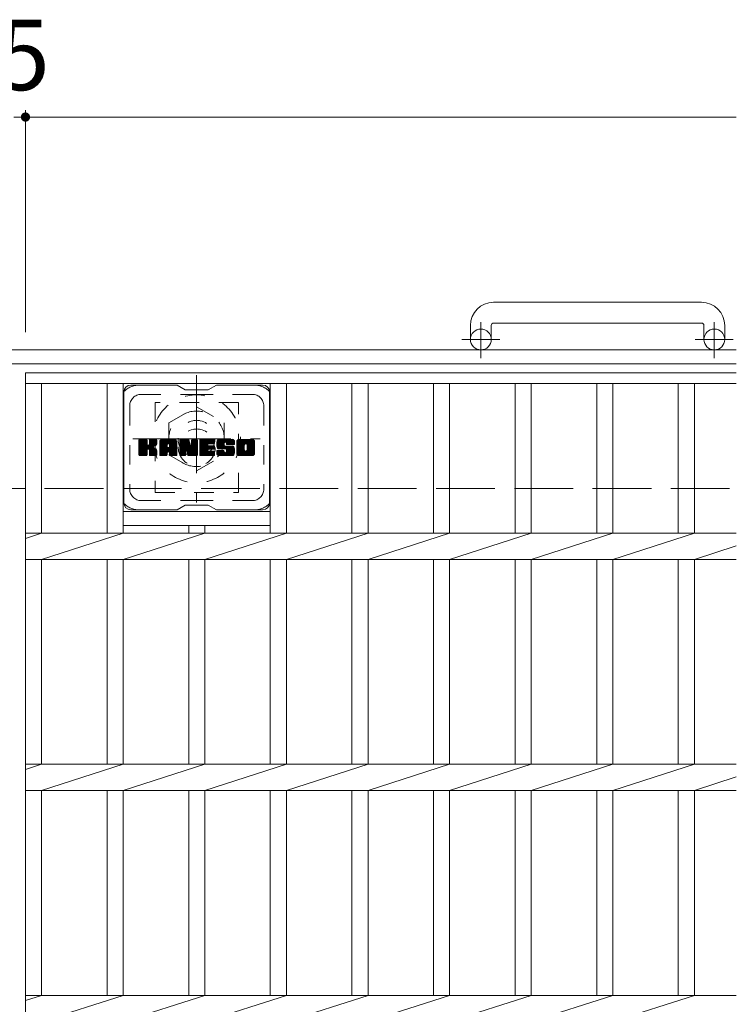
# Model space of a CAD drawing. Units: millimetres. Extents: x -1615 to 1896, y -1353 to 1351.
# Drawn here: x -305 to 5, y 871 to 1297 of the extents above; entities that cross this region are included whole.
import ezdxf

# ---------------------------------------------------------------- set-up
doc = ezdxf.new("R2010")
doc.units = ezdxf.units.MM
doc.header["$LTSCALE"] = 10
for name, pattern in [('JWW_CENTER1', [6.773333, 4.233333, -0.846667, 0.846667, -0.846667]), ('JWW_DASHED1', [1.693333, 0.846667, -0.846667]), ('JWW_DASHED3', [3.386667, 2.54, -0.846667])]:
    doc.linetypes.add(name, pattern=pattern)
for name, color, linetype in [('C-1', 7, 'Continuous'), ('C-2', 7, 'Continuous'), ('C-3', 7, 'Continuous'), ('C-4', 7, 'Continuous'), ('C-7', 7, 'Continuous'), ('C-8', 7, 'Continuous')]:
    doc.layers.add(name, color=color, linetype=linetype)
doc.styles.add('ＭＳ ゴシック', font='txt', dxfattribs={"height": 1})

msp = doc.modelspace()

# ---------------------------------------------------------------- linework, layer by layer
at = {"layer": 'C-1', "color": 2, "linetype": 'Continuous', "lineweight": 9}
for p, q in [((-9.92, 1174.5), (-99.92, 1174.5)), ((-109.92, 1164.5), (-109.92, 1158.4)), ((-100.92, 1164.5), (-100.92, 1158.4)), ((-99.92, 1165.5), (-9.92, 1165.5)), ((-8.92, 1164.5), (-8.92, 1158.4)), ((0.08, 1164.5), (0.08, 1158.4)), ((5.08, 1153.9), (-1614.92, 1153.9)), ((5.08, 1147.9), (-1614.92, 1147.9))]:
    msp.add_line(p, q, dxfattribs=at)
at = {"layer": 'C-1', "color": 2, "linetype": 'JWW_CENTER1', "lineweight": 9}
for p, q in [((-105.42, 1150.29), (-105.42, 1165.89)), ((-4.42, 1150.29), (-4.42, 1165.89)), ((-97.25, 1158.4), (-113.66, 1158.4)), ((3.75, 1158.4), (-12.66, 1158.4))]:
    msp.add_line(p, q, dxfattribs=at)
at = {"layer": 'C-1', "color": 2, "linetype": 'JWW_DASHED3', "lineweight": 9}
msp.add_line((-1614.92, 1093.9), (5.08, 1093.9), dxfattribs=at)
at = {"layer": 'C-1', "color": 2, "linetype": 'Continuous', "lineweight": 9}
for centre in [(-105.42, 1158.4), (-4.42, 1158.4)]:
    msp.add_circle(centre, 4.5, dxfattribs=at)
for centre, radius, start, end in [((-99.92, 1164.5), 10, 90, 180), ((-9.92, 1164.5), 10, 0, 90), ((-99.92, 1164.5), 1, 90, 180), ((-9.92, 1164.5), 1, 0, 90)]:
    msp.add_arc(centre, radius, start, end, dxfattribs=at)
at = {"layer": 'C-2', "color": 3, "linetype": 'Continuous', "lineweight": 9}
for p, q in [((-302.42, 1143.9), (5.08, 1143.9)), ((-302.42, 1143.9), (-302.42, 693.9)), ((-302.42, 1139.4), (5.08, 1139.4)), ((-295.42, 1139.4), (-295.42, 1074.56)), ((-267.12, 1139.4), (-267.12, 1074.56)), ((-260.12, 1139.4), (-260.12, 1074.56)), ((-196.52, 1139.4), (-196.52, 1074.56)), ((-189.52, 1139.4), (-189.52, 1074.56)), ((-161.22, 1139.4), (-161.22, 1074.56)), ((-154.22, 1139.4), (-154.22, 1074.56)), ((-125.92, 1139.4), (-125.92, 1074.56)), ((-118.92, 1139.4), (-118.92, 1074.56)), ((-90.62, 1139.4), (-90.62, 1074.56)), ((-83.62, 1139.4), (-83.62, 1074.56)), ((-55.32, 1139.4), (-55.32, 1074.56)), ((-48.32, 1139.4), (-48.32, 1074.56)), ((-20.02, 1139.4), (-20.02, 1074.56)), ((-13.02, 1139.4), (-13.02, 1074.56)), ((-260.12, 1083.9), (-196.52, 1083.9)), ((-302.42, 1072.31), (-295.42, 1074.56)), ((-302.42, 1074.56), (5.08, 1074.56)), ((-295.42, 1063.24), (-260.12, 1074.56)), ((-260.12, 1077.9), (-196.52, 1077.9)), ((-260.12, 1063.24), (-224.82, 1074.56)), ((-231.82, 1077.9), (-231.82, 1074.56)), ((-224.82, 1077.9), (-224.82, 1074.56)), ((-224.82, 1063.24), (-189.52, 1074.56)), ((-189.52, 1063.24), (-154.22, 1074.56)), ((-154.22, 1063.24), (-118.92, 1074.56)), ((-118.92, 1063.24), (-83.62, 1074.56)), ((-83.62, 1063.24), (-48.32, 1074.56)), ((-48.32, 1063.24), (-13.02, 1074.56)), ((-13.02, 1063.24), (5.08, 1069.05)), ((-302.42, 1063.24), (5.08, 1063.24)), ((-295.42, 1063.24), (-295.42, 974.56)), ((-267.12, 1063.24), (-267.12, 974.56)), ((-260.12, 1063.24), (-260.12, 974.56)), ((-231.82, 1063.24), (-231.82, 974.56)), ((-224.82, 1063.24), (-224.82, 974.56)), ((-196.52, 1063.24), (-196.52, 974.56)), ((-189.52, 1063.24), (-189.52, 974.56)), ((-161.22, 1063.24), (-161.22, 974.56)), ((-154.22, 1063.24), (-154.22, 974.56)), ((-125.92, 1063.24), (-125.92, 974.56)), ((-118.92, 1063.24), (-118.92, 974.56)), ((-90.62, 1063.24), (-90.62, 974.56)), ((-83.62, 1063.24), (-83.62, 974.56)), ((-55.32, 1063.24), (-55.32, 974.56)), ((-48.32, 1063.24), (-48.32, 974.56)), ((-20.02, 1063.24), (-20.02, 974.56)), ((-13.02, 1063.24), (-13.02, 974.56)), ((-302.42, 972.31), (-295.42, 974.56)), ((-302.42, 974.56), (5.08, 974.56)), ((-295.42, 963.24), (-260.12, 974.56)), ((-260.12, 963.24), (-224.82, 974.56)), ((-224.82, 963.24), (-189.52, 974.56)), ((-189.52, 963.24), (-154.22, 974.56)), ((-154.22, 963.24), (-118.92, 974.56)), ((-118.92, 963.24), (-83.62, 974.56)), ((-83.62, 963.24), (-48.32, 974.56)), ((-48.32, 963.24), (-13.02, 974.56)), ((-13.02, 963.24), (5.08, 969.05)), ((-302.42, 963.24), (5.08, 963.24)), ((-295.42, 963.24), (-295.42, 874.56)), ((-267.12, 963.24), (-267.12, 874.56)), ((-260.12, 963.24), (-260.12, 874.56)), ((-231.82, 963.24), (-231.82, 874.56)), ((-224.82, 963.24), (-224.82, 874.56)), ((-196.52, 963.24), (-196.52, 874.56)), ((-189.52, 963.24), (-189.52, 874.56)), ((-161.22, 963.24), (-161.22, 874.56)), ((-154.22, 963.24), (-154.22, 874.56)), ((-125.92, 963.24), (-125.92, 874.56)), ((-118.92, 963.24), (-118.92, 874.56)), ((-90.62, 963.24), (-90.62, 874.56)), ((-83.62, 963.24), (-83.62, 874.56)), ((-55.32, 963.24), (-55.32, 874.56)), ((-48.32, 963.24), (-48.32, 874.56)), ((-20.02, 963.24), (-20.02, 874.56)), ((-13.02, 963.24), (-13.02, 874.56)), ((-302.42, 872.31), (-295.42, 874.56)), ((-302.42, 874.56), (5.08, 874.56)), ((-295.42, 863.24), (-260.12, 874.56)), ((-260.12, 863.24), (-224.82, 874.56)), ((-224.82, 863.24), (-189.52, 874.56)), ((-189.52, 863.24), (-154.22, 874.56)), ((-154.22, 863.24), (-118.92, 874.56)), ((-118.92, 863.24), (-83.62, 874.56)), ((-83.62, 863.24), (-48.32, 874.56)), ((-48.32, 863.24), (-13.02, 874.56))]:
    msp.add_line(p, q, dxfattribs=at)
at = {"layer": 'C-3', "color": 4, "linetype": 'JWW_DASHED1', "lineweight": 9}
for p, q in [((-210.32, 1131.15), (-246.32, 1131.15)), ((-246.32, 1131.15), (-246.32, 1092.15)), ((-210.32, 1092.15), (-210.32, 1131.15)), ((-246.32, 1092.15), (-210.32, 1092.15))]:
    msp.add_line(p, q, dxfattribs=at)
msp.add_circle((-228.32, 1111.65), 8, dxfattribs=at)
at = {"layer": 'C-4', "color": 7, "linetype": 'Continuous', "lineweight": 9}
for p, q in [((-302.42, 1257.66), (-302.42, 1161.59)), ((-307.42, 1254.66), (-302.42, 1254.66)), ((-302.42, 1254.66), (5.08, 1254.66))]:
    msp.add_line(p, q, dxfattribs=at)
at = {"layer": 'C-4', "color": 7, "linetype": 'Continuous', "lineweight": 9, "const_width": 2}
msp.add_lwpolyline([(-301.42, 1254.66, 0.414214), (-302.42, 1255.66, 0.414214), (-303.42, 1254.66, 0.414214), (-302.42, 1253.66, 0.414214)], format="xyb", close=True, dxfattribs=at)
at = {"layer": 'C-7', "color": 6, "linetype": 'Continuous', "lineweight": 9}
for p, q in [((-236.82, 1138.65), (-256.82, 1138.65)), ((-233.32, 1136.65), (-236.78, 1138.65)), ((-223.32, 1136.65), (-219.85, 1138.65)), ((-199.82, 1138.65), (-219.85, 1138.65)), ((-259.82, 1135.65), (-259.82, 1087.65)), ((-233.32, 1136.65), (-223.32, 1136.65)), ((-196.82, 1135.65), (-196.82, 1087.65)), ((-253.32, 1111.92), (-250.06, 1115.17)), ((-253.32, 1112.11), (-250.25, 1115.17)), ((-253.32, 1112.31), (-250.45, 1115.17)), ((-253.32, 1112.5), (-250.64, 1115.17)), ((-253.32, 1112.69), (-250.83, 1115.17)), ((-253.32, 1112.88), (-251.02, 1115.17)), ((-253.32, 1113.07), (-251.21, 1115.17)), ((-253.32, 1113.26), (-251.41, 1115.17)), ((-253.32, 1113.46), (-251.6, 1115.17)), ((-253.32, 1113.65), (-251.79, 1115.17)), ((-253.32, 1113.84), (-251.98, 1115.17)), ((-253.32, 1114.03), (-252.17, 1115.17)), ((-253.32, 1114.22), (-252.36, 1115.17)), ((-253.32, 1114.42), (-252.56, 1115.17)), ((-253.32, 1114.61), (-252.75, 1115.17)), ((-253.32, 1114.8), (-252.94, 1115.17)), ((-253.32, 1111.73), (-249.92, 1115.13)), ((-253.32, 1111.54), (-249.83, 1115.03)), ((-253.32, 1111.35), (-249.78, 1114.88)), ((-253.32, 1108.43), (-253.32, 1114.87)), ((-253.32, 1111.16), (-249.78, 1114.69)), ((-253.32, 1110.96), (-249.78, 1114.5)), ((-253.32, 1110.77), (-249.78, 1114.31)), ((-253.32, 1110.58), (-249.78, 1114.11)), ((-253.32, 1110.39), (-249.78, 1113.92)), ((-253.32, 1110.2), (-249.78, 1113.73)), ((-253.32, 1110.01), (-249.78, 1113.54)), ((-253.32, 1109.81), (-249.78, 1113.35)), ((-253.32, 1109.62), (-249.78, 1113.16)), ((-253.32, 1109.43), (-249.77, 1112.98)), ((-253.32, 1109.24), (-249.71, 1112.84)), ((-253.32, 1109.05), (-249.62, 1112.74)), ((-253.32, 1108.85), (-249.51, 1112.66)), ((-253.32, 1108.47), (-249.15, 1112.64)), ((-253.32, 1108.66), (-249.36, 1112.62)), ((-253.29, 1108.31), (-246.42, 1115.17)), ((-253.26, 1115.04), (-253.18, 1115.12)), ((-253.21, 1108.2), (-246.23, 1115.17)), ((-253.08, 1108.13), (-246.04, 1115.17)), ((-250.08, 1115.17), (-253.01, 1115.17)), ((-252.89, 1108.13), (-245.85, 1115.17)), ((-252.7, 1108.13), (-245.73, 1115.1)), ((-252.51, 1108.13), (-245.65, 1114.99)), ((-249.78, 1114.87), (-249.78, 1113.1)), ((-249.49, 1110.95), (-245.62, 1114.82)), ((-249.26, 1110.99), (-245.62, 1114.63)), ((-249.11, 1110.95), (-245.62, 1114.44)), ((-248.99, 1110.88), (-245.62, 1114.25)), ((-248.84, 1112.95), (-246.61, 1115.17)), ((-248.82, 1113.16), (-246.8, 1115.17)), ((-248.82, 1113.35), (-247, 1115.17)), ((-248.82, 1113.55), (-247.19, 1115.17)), ((-248.82, 1113.74), (-247.38, 1115.17)), ((-248.82, 1113.93), (-247.57, 1115.17)), ((-248.82, 1114.12), (-247.76, 1115.17)), ((-248.82, 1114.31), (-247.95, 1115.17)), ((-248.82, 1114.51), (-248.15, 1115.17)), ((-248.82, 1114.7), (-248.34, 1115.17)), ((-248.82, 1114.89), (-248.53, 1115.17)), ((-248.82, 1114.87), (-248.82, 1113.1)), ((-245.92, 1115.17), (-248.51, 1115.17)), ((-247.71, 1111.97), (-245.62, 1114.06)), ((-247.48, 1112.01), (-245.62, 1113.86)), ((-247.24, 1112.06), (-245.62, 1113.67)), ((-246.97, 1112.13), (-245.62, 1113.48)), ((-246.67, 1112.24), (-245.63, 1113.28)), ((-246.33, 1112.39), (-245.68, 1113.04)), ((-245.62, 1114.87), (-245.62, 1113.37)), ((-244.34, 1109.77), (-238.94, 1115.17)), ((-244.34, 1109.97), (-239.13, 1115.17)), ((-244.34, 1110.16), (-239.33, 1115.17)), ((-244.34, 1110.35), (-239.52, 1115.17)), ((-244.34, 1110.54), (-239.71, 1115.17)), ((-244.34, 1110.73), (-239.9, 1115.17)), ((-244.34, 1110.92), (-240.09, 1115.17)), ((-244.34, 1111.12), (-240.28, 1115.17)), ((-244.34, 1111.31), (-240.48, 1115.17)), ((-244.34, 1111.5), (-240.67, 1115.17)), ((-244.34, 1111.69), (-240.86, 1115.17)), ((-244.34, 1111.88), (-241.05, 1115.17)), ((-244.34, 1112.07), (-241.24, 1115.17)), ((-244.34, 1112.27), (-241.44, 1115.17)), ((-244.34, 1112.46), (-241.63, 1115.17)), ((-244.34, 1112.65), (-241.82, 1115.17)), ((-244.34, 1112.84), (-242.01, 1115.17)), ((-244.34, 1113.03), (-242.2, 1115.17)), ((-244.34, 1113.22), (-242.39, 1115.17)), ((-244.34, 1113.42), (-242.59, 1115.17)), ((-244.34, 1113.61), (-242.78, 1115.17)), ((-244.34, 1113.8), (-242.97, 1115.17)), ((-244.34, 1113.99), (-243.16, 1115.17)), ((-244.34, 1114.18), (-243.35, 1115.17)), ((-244.34, 1108.43), (-244.34, 1114.17)), ((-244.34, 1109.58), (-241.15, 1112.78)), ((-244.34, 1109.39), (-241.15, 1112.59)), ((-244.34, 1109.2), (-241.15, 1112.4)), ((-244.34, 1109.01), (-241.15, 1112.2)), ((-244.32, 1114.4), (-243.57, 1115.15)), ((-244.15, 1114.76), (-243.93, 1114.99)), ((-243.69, 1108.13), (-237.12, 1114.7)), ((-243.5, 1108.13), (-237.05, 1114.57)), ((-237.98, 1115.17), (-243.34, 1115.17)), ((-243.31, 1108.13), (-237, 1114.43)), ((-243.11, 1108.13), (-236.97, 1114.27)), ((-242.92, 1108.13), (-236.97, 1114.08)), ((-242.73, 1108.13), (-236.97, 1113.89)), ((-242.54, 1108.13), (-236.97, 1113.7)), ((-241.15, 1111.73), (-241.15, 1112.77)), ((-240.76, 1109.71), (-236.97, 1113.51)), ((-240.67, 1113.26), (-238.75, 1115.17)), ((-240.57, 1109.72), (-236.97, 1113.31)), ((-240.5, 1113.23), (-238.56, 1115.17)), ((-240.42, 1109.67), (-236.97, 1113.12)), ((-240.37, 1113.17), (-238.37, 1115.17)), ((-240.31, 1109.59), (-236.97, 1112.93)), ((-240.28, 1113.08), (-238.18, 1115.17)), ((-240.23, 1109.48), (-236.97, 1112.74)), ((-240.2, 1112.96), (-237.98, 1115.17)), ((-240.18, 1109.34), (-236.97, 1112.55)), ((-240.17, 1112.8), (-237.81, 1115.16)), ((-240.17, 1112.61), (-237.65, 1115.12)), ((-240.17, 1112.42), (-237.52, 1115.07)), ((-240.17, 1112.23), (-237.4, 1114.99)), ((-240.17, 1112.03), (-237.29, 1114.91)), ((-240.17, 1111.84), (-237.2, 1114.81)), ((-240.17, 1111.73), (-240.17, 1112.77)), ((-240.17, 1109.16), (-236.97, 1112.36)), ((-240.17, 1108.97), (-236.97, 1112.16)), ((-236.97, 1108.43), (-236.97, 1114.17)), ((-235.67, 1111.54), (-232.05, 1115.17)), ((-235.67, 1111.73), (-232.23, 1115.17)), ((-235.67, 1111.92), (-232.42, 1115.17)), ((-235.67, 1112.12), (-232.62, 1115.17)), ((-235.67, 1112.31), (-232.81, 1115.17)), ((-235.67, 1112.5), (-233, 1115.17)), ((-235.67, 1112.69), (-233.19, 1115.17)), ((-235.67, 1112.88), (-233.38, 1115.17)), ((-235.67, 1113.07), (-233.57, 1115.17)), ((-235.67, 1113.27), (-233.77, 1115.17)), ((-235.67, 1113.46), (-233.96, 1115.17)), ((-235.67, 1113.65), (-234.15, 1115.17)), ((-235.67, 1113.84), (-234.34, 1115.17)), ((-235.67, 1114.03), (-234.53, 1115.17)), ((-235.67, 1114.23), (-234.72, 1115.17)), ((-235.67, 1114.42), (-234.92, 1115.17)), ((-235.67, 1114.61), (-235.11, 1115.17)), ((-235.67, 1114.8), (-235.3, 1115.17)), ((-235.67, 1111.35), (-231.91, 1115.11)), ((-235.67, 1111.16), (-231.83, 1115)), ((-235.67, 1114.87), (-235.67, 1108.43)), ((-235.67, 1110.97), (-231.78, 1114.86)), ((-235.67, 1110.77), (-231.73, 1114.72)), ((-235.67, 1110.58), (-231.69, 1114.57)), ((-235.67, 1110.39), (-231.64, 1114.43)), ((-235.67, 1110.2), (-231.59, 1114.28)), ((-235.67, 1110.01), (-231.55, 1114.14)), ((-235.67, 1109.82), (-231.5, 1113.99)), ((-235.67, 1109.62), (-231.45, 1113.85)), ((-235.67, 1109.43), (-231.41, 1113.7)), ((-235.67, 1109.24), (-231.36, 1113.56)), ((-235.67, 1109.05), (-231.31, 1113.41)), ((-235.67, 1108.86), (-231.27, 1113.26)), ((-235.67, 1108.66), (-231.22, 1113.12)), ((-235.67, 1108.47), (-231.17, 1112.97)), ((-235.65, 1108.31), (-231.13, 1112.83)), ((-235.62, 1115.05), (-235.55, 1115.12)), ((-235.57, 1108.2), (-231.08, 1112.68)), ((-235.44, 1108.13), (-231.03, 1112.54)), ((-235.37, 1115.17), (-232.1, 1115.17)), ((-233.02, 1110.36), (-230.99, 1112.39)), ((-232.85, 1110.34), (-230.94, 1112.25)), ((-232.68, 1109.94), (-228.02, 1114.6)), ((-232.63, 1109.79), (-228.02, 1114.4)), ((-232.59, 1109.64), (-228.02, 1114.21)), ((-232.55, 1109.49), (-228.02, 1114.02)), ((-232.5, 1109.34), (-228.02, 1113.83)), ((-232.46, 1109.2), (-228.02, 1113.64)), ((-232.42, 1109.05), (-228.02, 1113.45)), ((-232.37, 1108.9), (-228.02, 1113.25)), ((-232.33, 1108.75), (-228.02, 1113.06)), ((-232.28, 1108.6), (-228.02, 1112.87)), ((-232.24, 1108.46), (-228.02, 1112.68)), ((-232.2, 1108.31), (-228.02, 1112.49)), ((-232.11, 1108.2), (-228.02, 1112.3)), ((-231.81, 1114.97), (-230.89, 1112.09)), ((-230.58, 1112.99), (-228.4, 1115.17)), ((-230.58, 1113.18), (-228.59, 1115.17)), ((-230.58, 1113.37), (-228.78, 1115.17)), ((-230.58, 1113.57), (-228.97, 1115.17)), ((-230.58, 1113.76), (-229.16, 1115.17)), ((-230.58, 1113.95), (-229.36, 1115.17)), ((-230.58, 1114.14), (-229.55, 1115.17)), ((-230.58, 1114.33), (-229.74, 1115.17)), ((-230.58, 1114.52), (-229.93, 1115.17)), ((-230.58, 1114.72), (-230.12, 1115.17)), ((-230.58, 1114.91), (-230.32, 1115.17)), ((-230.58, 1112.8), (-228.22, 1115.16)), ((-230.58, 1112.61), (-228.1, 1115.08)), ((-230.58, 1112.42), (-228.03, 1114.97)), ((-230.58, 1114.87), (-230.58, 1112.14)), ((-230.58, 1112.22), (-228.02, 1114.79)), ((-230.28, 1115.17), (-228.32, 1115.17)), ((-228.02, 1114.87), (-228.02, 1108.43)), ((-227.04, 1109.63), (-221.5, 1115.17)), ((-227.04, 1109.82), (-221.69, 1115.17)), ((-227.04, 1110.01), (-221.88, 1115.17)), ((-227.04, 1110.21), (-222.07, 1115.17)), ((-227.04, 1110.4), (-222.26, 1115.17)), ((-227.04, 1110.59), (-222.45, 1115.17)), ((-227.04, 1110.78), (-222.65, 1115.17)), ((-227.04, 1110.97), (-222.84, 1115.17)), ((-227.04, 1111.16), (-223.03, 1115.17)), ((-227.04, 1111.36), (-223.22, 1115.17)), ((-227.04, 1111.55), (-223.41, 1115.17)), ((-227.04, 1111.74), (-223.6, 1115.17)), ((-227.04, 1111.93), (-223.8, 1115.17)), ((-227.04, 1112.12), (-223.99, 1115.17)), ((-227.04, 1112.31), (-224.18, 1115.17)), ((-227.04, 1112.51), (-224.37, 1115.17)), ((-227.04, 1112.7), (-224.56, 1115.17)), ((-227.04, 1112.89), (-224.75, 1115.17)), ((-227.04, 1113.08), (-224.95, 1115.17)), ((-227.04, 1113.27), (-225.14, 1115.17)), ((-227.04, 1113.46), (-225.33, 1115.17)), ((-227.04, 1113.66), (-225.52, 1115.17)), ((-227.04, 1113.85), (-225.71, 1115.17)), ((-227.04, 1114.04), (-225.9, 1115.17)), ((-227.04, 1114.23), (-226.1, 1115.17)), ((-227.04, 1114.42), (-226.29, 1115.17)), ((-227.04, 1114.61), (-226.48, 1115.17)), ((-227.04, 1114.81), (-226.67, 1115.17)), ((-227.04, 1108.43), (-227.04, 1114.87)), ((-227.04, 1109.44), (-223.47, 1113.01)), ((-227.04, 1109.25), (-223.5, 1112.79)), ((-227.04, 1109.05), (-223.45, 1112.64)), ((-227.04, 1108.86), (-223.37, 1112.54)), ((-227.04, 1108.67), (-223.25, 1112.46)), ((-227.04, 1108.48), (-223.09, 1112.43)), ((-227.02, 1108.31), (-222.9, 1112.43)), ((-226.94, 1108.2), (-222.71, 1112.43)), ((-226.81, 1108.14), (-222.52, 1112.43)), ((-226.74, 1115.17), (-220.93, 1115.17)), ((-226.63, 1108.13), (-222.33, 1112.43)), ((-226.43, 1108.13), (-222.14, 1112.43)), ((-226.24, 1108.13), (-221.94, 1112.43)), ((-226.05, 1108.13), (-221.75, 1112.43)), ((-223.24, 1113.24), (-221.3, 1115.17)), ((-223.11, 1110.88), (-221.56, 1112.43)), ((-220.93, 1113.27), (-223.08, 1113.27)), ((-220.93, 1112.43), (-223.08, 1112.43)), ((-223.02, 1113.27), (-221.11, 1115.17)), ((-222.92, 1110.88), (-221.37, 1112.43)), ((-222.83, 1113.27), (-220.92, 1115.17)), ((-222.73, 1110.88), (-221.18, 1112.43)), ((-222.63, 1113.27), (-220.77, 1115.13)), ((-222.53, 1110.88), (-220.99, 1112.43)), ((-222.44, 1113.27), (-220.68, 1115.03)), ((-222.34, 1110.88), (-220.82, 1112.4)), ((-222.25, 1113.27), (-220.63, 1114.89)), ((-222.15, 1110.88), (-220.71, 1112.32)), ((-222.06, 1113.27), (-220.63, 1114.7)), ((-221.96, 1110.88), (-220.64, 1112.2)), ((-221.87, 1113.27), (-220.63, 1114.5)), ((-221.68, 1113.27), (-220.63, 1114.31)), ((-221.48, 1113.27), (-220.63, 1114.12)), ((-221.29, 1113.27), (-220.63, 1113.93)), ((-221.1, 1113.27), (-220.63, 1113.74)), ((-220.91, 1113.27), (-220.63, 1113.54)), ((-220.63, 1113.57), (-220.63, 1114.87)), ((-219.66, 1112.98), (-217.47, 1115.17)), ((-219.66, 1113.17), (-217.66, 1115.17)), ((-219.65, 1112.8), (-217.28, 1115.17)), ((-219.65, 1113.37), (-217.85, 1115.17)), ((-219.64, 1112.62), (-217.09, 1115.17)), ((-219.64, 1113.58), (-218.04, 1115.17)), ((-219.62, 1112.45), (-216.89, 1115.17)), ((-219.61, 1113.8), (-218.24, 1115.17)), ((-219.59, 1112.29), (-216.7, 1115.17)), ((-219.56, 1112.12), (-216.51, 1115.17)), ((-219.56, 1114.04), (-218.43, 1115.17)), ((-219.52, 1111.97), (-216.32, 1115.17)), ((-219.5, 1114.29), (-218.62, 1115.17)), ((-219.48, 1111.82), (-216.13, 1115.17)), ((-219.44, 1111.67), (-215.93, 1115.17)), ((-219.42, 1114.57), (-218.81, 1115.17)), ((-219.39, 1111.53), (-215.74, 1115.17)), ((-219.34, 1111.39), (-215.55, 1115.17)), ((-219.3, 1114.88), (-219.05, 1115.13)), ((-219.28, 1111.26), (-215.36, 1115.17)), ((-219.19, 1111.15), (-215.17, 1115.17)), ((-219.08, 1111.07), (-214.98, 1115.17)), ((-218.94, 1111.02), (-216.46, 1113.49)), ((-212.98, 1115.17), (-218.84, 1115.17)), ((-218.76, 1111.01), (-216.48, 1113.29)), ((-218.57, 1111.01), (-216.48, 1113.1)), ((-218.38, 1111.01), (-216.48, 1112.91)), ((-218.19, 1111.01), (-216.48, 1112.72)), ((-217.99, 1111.01), (-216.47, 1112.53)), ((-217.8, 1111.01), (-216.41, 1112.4)), ((-217.61, 1111.01), (-216.3, 1112.32)), ((-217.42, 1111.01), (-216.13, 1112.29)), ((-217.23, 1111.01), (-215.94, 1112.29)), ((-217.03, 1111.01), (-215.75, 1112.29)), ((-216.85, 1108.13), (-212.69, 1112.28)), ((-216.84, 1111.01), (-215.56, 1112.29)), ((-216.66, 1108.13), (-212.55, 1112.23)), ((-216.65, 1111.01), (-215.37, 1112.29)), ((-216.48, 1112.59), (-216.48, 1113.39)), ((-216.46, 1111.01), (-215.17, 1112.29)), ((-216.46, 1108.13), (-212.44, 1112.15)), ((-216.27, 1111.01), (-214.98, 1112.29)), ((-216.17, 1112.29), (-212.79, 1112.29)), ((-216.08, 1113.88), (-214.78, 1115.17)), ((-216.08, 1111.01), (-214.79, 1112.29)), ((-215.89, 1113.88), (-214.59, 1115.17)), ((-215.88, 1111.01), (-214.6, 1112.29)), ((-215.75, 1113.83), (-214.4, 1115.17)), ((-215.71, 1110.99), (-214.41, 1112.29)), ((-215.64, 1113.75), (-214.21, 1115.17)), ((-215.6, 1109.57), (-212.87, 1112.29)), ((-215.59, 1110.92), (-214.22, 1112.29)), ((-215.55, 1113.64), (-214.02, 1115.17)), ((-215.52, 1110.8), (-214.02, 1112.29)), ((-215.5, 1113.5), (-213.83, 1115.17)), ((-215.5, 1109.86), (-213.07, 1112.29)), ((-215.5, 1110.05), (-213.26, 1112.29)), ((-215.5, 1110.24), (-213.45, 1112.29)), ((-215.5, 1110.43), (-213.64, 1112.29)), ((-215.5, 1110.63), (-213.83, 1112.29)), ((-215.48, 1113.33), (-213.63, 1115.17)), ((-215.48, 1113.21), (-215.48, 1113.39)), ((-215.47, 1113.14), (-213.44, 1115.17)), ((-215.41, 1113.02), (-213.25, 1115.17)), ((-215.3, 1112.93), (-213.06, 1115.17)), ((-215.18, 1112.91), (-211.97, 1112.91)), ((-215.13, 1112.91), (-212.87, 1115.17)), ((-214.94, 1112.91), (-212.71, 1115.14)), ((-214.75, 1112.91), (-212.57, 1115.09)), ((-214.56, 1112.91), (-212.44, 1115.02)), ((-214.37, 1112.91), (-212.33, 1114.94)), ((-214.17, 1112.91), (-212.23, 1114.85)), ((-213.98, 1112.91), (-212.15, 1114.74)), ((-213.79, 1112.91), (-212.08, 1114.62)), ((-213.6, 1112.91), (-212.02, 1114.49)), ((-213.41, 1112.91), (-211.98, 1114.33)), ((-213.22, 1112.91), (-211.97, 1114.16)), ((-213.02, 1112.91), (-211.97, 1113.96)), ((-212.83, 1112.91), (-211.97, 1113.77)), ((-212.64, 1112.91), (-211.97, 1113.58)), ((-212.45, 1112.91), (-211.97, 1113.39)), ((-212.26, 1112.91), (-211.97, 1113.2)), ((-212.06, 1112.91), (-211.97, 1113.01)), ((-211.97, 1114.17), (-211.97, 1112.91)), ((-210.99, 1109.76), (-205.58, 1115.17)), ((-210.99, 1109.96), (-205.77, 1115.17)), ((-210.99, 1110.15), (-205.96, 1115.17)), ((-210.99, 1110.34), (-206.16, 1115.17)), ((-210.99, 1110.53), (-206.35, 1115.17)), ((-210.99, 1110.72), (-206.54, 1115.17)), ((-210.99, 1110.91), (-206.73, 1115.17)), ((-210.99, 1111.11), (-206.92, 1115.17)), ((-210.99, 1111.3), (-207.12, 1115.17)), ((-210.99, 1111.49), (-207.31, 1115.17)), ((-210.99, 1111.68), (-207.5, 1115.17)), ((-210.99, 1111.87), (-207.69, 1115.17)), ((-210.99, 1112.06), (-207.88, 1115.17)), ((-210.99, 1112.26), (-208.07, 1115.17)), ((-210.99, 1112.45), (-208.27, 1115.17)), ((-210.99, 1112.64), (-208.46, 1115.17)), ((-210.99, 1112.83), (-208.65, 1115.17)), ((-210.99, 1113.02), (-208.84, 1115.17)), ((-210.99, 1113.21), (-209.03, 1115.17)), ((-210.99, 1113.41), (-209.22, 1115.17)), ((-210.99, 1113.6), (-209.42, 1115.17)), ((-210.99, 1113.79), (-209.61, 1115.17)), ((-210.99, 1113.98), (-209.8, 1115.17)), ((-210.99, 1114.17), (-209.99, 1115.17)), ((-210.99, 1109.13), (-210.99, 1114.17)), ((-210.99, 1109.57), (-207.74, 1112.82)), ((-210.99, 1109.38), (-207.77, 1112.6)), ((-210.99, 1109.19), (-207.77, 1112.41)), ((-210.98, 1109.01), (-207.77, 1112.22)), ((-210.97, 1114.39), (-210.21, 1115.15)), ((-210.82, 1114.73), (-210.54, 1115.01)), ((-204.32, 1115.17), (-209.99, 1115.17)), ((-208.79, 1108.13), (-203.32, 1113.61)), ((-208.6, 1108.13), (-203.32, 1113.41)), ((-208.41, 1108.13), (-203.32, 1113.22)), ((-208.22, 1108.13), (-203.32, 1113.03)), ((-208.03, 1108.13), (-203.32, 1112.84)), ((-207.84, 1108.13), (-203.32, 1112.65)), ((-207.77, 1110.67), (-207.77, 1112.64)), ((-207.64, 1108.13), (-203.32, 1112.46)), ((-207.45, 1108.13), (-203.32, 1112.26)), ((-207.34, 1113.22), (-205.39, 1115.17)), ((-207.12, 1113.25), (-205.2, 1115.17)), ((-206.96, 1113.22), (-205.01, 1115.17)), ((-206.83, 1113.16), (-204.81, 1115.17)), ((-206.72, 1113.08), (-204.62, 1115.17)), ((-206.64, 1112.97), (-204.43, 1115.17)), ((-206.57, 1112.84), (-204.24, 1115.17)), ((-206.54, 1112.68), (-204.08, 1115.14)), ((-206.54, 1112.49), (-203.93, 1115.1)), ((-206.54, 1112.3), (-203.81, 1115.03)), ((-206.54, 1112.11), (-203.69, 1114.95)), ((-206.54, 1111.92), (-203.59, 1114.86)), ((-206.54, 1111.73), (-203.51, 1114.76)), ((-206.54, 1111.53), (-203.43, 1114.64)), ((-206.54, 1111.34), (-203.37, 1114.51)), ((-206.54, 1111.15), (-203.33, 1114.36)), ((-206.54, 1110.96), (-203.32, 1114.18)), ((-206.54, 1110.77), (-203.32, 1113.99)), ((-206.54, 1110.57), (-203.32, 1113.8)), ((-206.54, 1110.67), (-206.54, 1112.64)), ((-203.32, 1114.17), (-203.32, 1109.13)), ((-253.01, 1108.13), (-250.08, 1108.13)), ((-252.32, 1108.13), (-249.74, 1110.7)), ((-252.13, 1108.13), (-249.78, 1110.47)), ((-251.93, 1108.13), (-249.78, 1110.28)), ((-251.74, 1108.13), (-249.78, 1110.09)), ((-251.55, 1108.13), (-249.78, 1109.9)), ((-251.36, 1108.13), (-249.78, 1109.7)), ((-251.17, 1108.13), (-249.78, 1109.51)), ((-250.98, 1108.13), (-249.78, 1109.32)), ((-250.78, 1108.13), (-249.78, 1109.13)), ((-250.59, 1108.13), (-249.78, 1108.94)), ((-250.4, 1108.13), (-249.78, 1108.75)), ((-250.21, 1108.13), (-249.78, 1108.55)), ((-250.01, 1108.14), (-249.79, 1108.35)), ((-249.78, 1108.43), (-249.78, 1110.51)), ((-248.9, 1110.77), (-247.86, 1111.81)), ((-248.84, 1110.64), (-247.81, 1111.68)), ((-248.83, 1110.47), (-247.66, 1111.63)), ((-248.83, 1110.28), (-247.49, 1111.61)), ((-248.83, 1110.09), (-247.32, 1111.59)), ((-248.83, 1109.89), (-247.17, 1111.55)), ((-248.83, 1109.7), (-247.01, 1111.51)), ((-248.83, 1109.51), (-246.87, 1111.47)), ((-248.83, 1109.32), (-246.73, 1111.42)), ((-248.83, 1109.13), (-246.59, 1111.36)), ((-248.83, 1108.93), (-246.46, 1111.3)), ((-248.83, 1108.74), (-246.34, 1111.23)), ((-248.83, 1108.55), (-246.22, 1111.16)), ((-248.83, 1108.43), (-248.83, 1110.51)), ((-248.82, 1108.37), (-246.1, 1111.08)), ((-248.76, 1108.24), (-245.99, 1111)), ((-248.65, 1108.15), (-245.89, 1110.91)), ((-248.52, 1108.13), (-245.92, 1108.13)), ((-248.48, 1108.13), (-245.81, 1110.8)), ((-248.29, 1108.13), (-245.73, 1110.69)), ((-248.1, 1108.13), (-245.67, 1110.55)), ((-247.91, 1108.13), (-245.63, 1110.4)), ((-247.72, 1108.13), (-245.62, 1110.23)), ((-247.52, 1108.13), (-245.62, 1110.03)), ((-247.33, 1108.13), (-245.62, 1109.84)), ((-247.14, 1108.13), (-245.62, 1109.65)), ((-246.95, 1108.13), (-245.62, 1109.46)), ((-246.76, 1108.13), (-245.62, 1109.27)), ((-246.57, 1108.13), (-245.62, 1109.08)), ((-246.37, 1108.13), (-245.62, 1108.88)), ((-246.18, 1108.13), (-245.62, 1108.69)), ((-245.99, 1108.13), (-245.62, 1108.5)), ((-245.74, 1108.19), (-245.68, 1108.25)), ((-245.62, 1108.43), (-245.62, 1110.22)), ((-244.34, 1108.81), (-241.15, 1112.01)), ((-244.34, 1108.62), (-241.15, 1111.82)), ((-244.34, 1108.43), (-241.12, 1111.66)), ((-244.3, 1108.28), (-240.96, 1111.63)), ((-244.21, 1108.18), (-240.77, 1111.63)), ((-244.07, 1108.13), (-240.57, 1111.63)), ((-241.45, 1108.13), (-244.04, 1108.13)), ((-243.88, 1108.13), (-240.38, 1111.63)), ((-242.35, 1108.13), (-241.14, 1109.34)), ((-242.16, 1108.13), (-241.15, 1109.14)), ((-241.96, 1108.13), (-241.15, 1108.94)), ((-241.77, 1108.13), (-241.15, 1108.75)), ((-241.58, 1108.13), (-241.15, 1108.56)), ((-241.38, 1108.13), (-241.15, 1108.36)), ((-241.15, 1108.43), (-241.15, 1109.23)), ((-240.27, 1111.63), (-241.05, 1111.63)), ((-240.17, 1108.77), (-236.97, 1111.97)), ((-240.17, 1108.58), (-236.97, 1111.78)), ((-240.17, 1108.43), (-240.17, 1109.23)), ((-240.16, 1108.39), (-236.97, 1111.59)), ((-240.11, 1108.25), (-236.97, 1111.4)), ((-240.01, 1108.16), (-236.97, 1111.2)), ((-239.86, 1108.13), (-236.97, 1111.01)), ((-239.86, 1108.13), (-237.27, 1108.13)), ((-239.66, 1108.13), (-236.97, 1110.82)), ((-239.47, 1108.13), (-236.97, 1110.63)), ((-239.28, 1108.13), (-236.97, 1110.44)), ((-239.09, 1108.13), (-236.97, 1110.25)), ((-238.9, 1108.13), (-236.97, 1110.05)), ((-238.7, 1108.13), (-236.97, 1109.86)), ((-238.51, 1108.13), (-236.97, 1109.67)), ((-238.32, 1108.13), (-236.97, 1109.48)), ((-238.13, 1108.13), (-236.97, 1109.29)), ((-237.94, 1108.13), (-236.97, 1109.1)), ((-237.75, 1108.13), (-236.97, 1108.9)), ((-237.55, 1108.13), (-236.97, 1108.71)), ((-237.36, 1108.13), (-236.97, 1108.52)), ((-237.14, 1108.16), (-237, 1108.3)), ((-233.45, 1108.13), (-235.37, 1108.13)), ((-235.25, 1108.13), (-233.13, 1110.25)), ((-235.06, 1108.13), (-233.15, 1110.04)), ((-234.87, 1108.13), (-233.15, 1109.85)), ((-234.68, 1108.13), (-233.15, 1109.66)), ((-234.49, 1108.13), (-233.15, 1109.47)), ((-234.29, 1108.13), (-233.15, 1109.28)), ((-234.1, 1108.13), (-233.15, 1109.08)), ((-233.91, 1108.13), (-233.15, 1108.89)), ((-233.72, 1108.13), (-233.15, 1108.7)), ((-233.53, 1108.13), (-233.15, 1108.51)), ((-233.29, 1108.17), (-233.19, 1108.28)), ((-233.15, 1108.43), (-233.15, 1110.18)), ((-232.77, 1110.23), (-230.89, 1112.1)), ((-232.21, 1108.34), (-232.77, 1110.23)), ((-232.72, 1110.08), (-230.81, 1112)), ((-231.99, 1108.13), (-228.02, 1112.1)), ((-228.32, 1108.13), (-231.92, 1108.13)), ((-231.8, 1108.13), (-228.02, 1111.91)), ((-231.61, 1108.13), (-228.02, 1111.72)), ((-231.42, 1108.13), (-228.02, 1111.53)), ((-231.23, 1108.13), (-228.02, 1111.34)), ((-231.04, 1108.13), (-228.02, 1111.15)), ((-230.84, 1108.13), (-228.02, 1110.95)), ((-230.65, 1108.13), (-228.02, 1110.76)), ((-230.46, 1108.13), (-228.02, 1110.57)), ((-230.27, 1108.13), (-228.02, 1110.38)), ((-230.08, 1108.13), (-228.02, 1110.19)), ((-229.89, 1108.13), (-228.02, 1109.99)), ((-229.69, 1108.13), (-228.02, 1109.8)), ((-229.5, 1108.13), (-228.02, 1109.61)), ((-229.31, 1108.13), (-228.02, 1109.42)), ((-229.12, 1108.13), (-228.02, 1109.23)), ((-228.93, 1108.13), (-228.02, 1109.04)), ((-228.73, 1108.13), (-228.02, 1108.84)), ((-228.54, 1108.13), (-228.02, 1108.65)), ((-228.35, 1108.13), (-228.02, 1108.46)), ((-226.74, 1108.13), (-220.96, 1108.13)), ((-225.86, 1108.13), (-223.5, 1110.48)), ((-225.67, 1108.13), (-223.48, 1110.32)), ((-225.48, 1108.13), (-223.4, 1110.2)), ((-225.28, 1108.13), (-223.3, 1110.11)), ((-225.09, 1108.13), (-223.16, 1110.06)), ((-224.9, 1108.13), (-222.97, 1110.05)), ((-224.71, 1108.13), (-222.78, 1110.05)), ((-224.52, 1108.13), (-222.59, 1110.05)), ((-224.32, 1108.13), (-222.4, 1110.05)), ((-224.13, 1108.13), (-222.21, 1110.05)), ((-223.94, 1108.13), (-222.01, 1110.05)), ((-223.75, 1108.13), (-221.82, 1110.05)), ((-223.56, 1108.13), (-221.63, 1110.05)), ((-223.37, 1108.13), (-221.44, 1110.05)), ((-223.17, 1108.13), (-221.25, 1110.05)), ((-220.93, 1110.88), (-223.09, 1110.88)), ((-220.96, 1110.05), (-223.09, 1110.05)), ((-222.98, 1108.13), (-221.06, 1110.05)), ((-222.79, 1108.13), (-220.88, 1110.04)), ((-222.6, 1108.13), (-220.75, 1109.97)), ((-222.41, 1108.13), (-220.68, 1109.86)), ((-222.22, 1108.13), (-220.66, 1109.69)), ((-222.02, 1108.13), (-220.66, 1109.49)), ((-221.83, 1108.13), (-220.66, 1109.3)), ((-221.77, 1110.88), (-220.63, 1112.01)), ((-221.64, 1108.13), (-220.66, 1109.11)), ((-221.57, 1110.88), (-220.63, 1111.82)), ((-221.45, 1108.13), (-220.66, 1108.92)), ((-221.38, 1110.88), (-220.63, 1111.63)), ((-221.26, 1108.13), (-220.66, 1108.73)), ((-221.19, 1110.88), (-220.63, 1111.44)), ((-221.07, 1108.13), (-220.66, 1108.54)), ((-221, 1110.88), (-220.63, 1111.25)), ((-220.86, 1108.15), (-220.67, 1108.33)), ((-220.66, 1108.43), (-220.66, 1109.75)), ((-220.63, 1111.18), (-220.63, 1112.12)), ((-219.66, 1109.15), (-218.44, 1110.37)), ((-219.66, 1109.34), (-218.63, 1110.37)), ((-219.66, 1109.53), (-218.82, 1110.37)), ((-219.66, 1109.72), (-219.01, 1110.37)), ((-219.66, 1109.91), (-219.2, 1110.37)), ((-219.66, 1110.11), (-219.4, 1110.37)), ((-219.66, 1110.07), (-219.66, 1109.13)), ((-219.65, 1108.97), (-218.24, 1110.37)), ((-219.61, 1108.81), (-218.05, 1110.37)), ((-219.55, 1108.68), (-217.86, 1110.37)), ((-219.48, 1108.56), (-217.67, 1110.37)), ((-219.4, 1108.45), (-217.48, 1110.37)), ((-219.36, 1110.37), (-216.76, 1110.37)), ((-219.3, 1108.36), (-217.29, 1110.37)), ((-219.19, 1108.28), (-217.09, 1110.37)), ((-219.06, 1108.21), (-216.9, 1110.37)), ((-218.92, 1108.16), (-216.71, 1110.37)), ((-215.8, 1111.01), (-218.84, 1111.01)), ((-218.76, 1108.13), (-216.58, 1110.31)), ((-212.79, 1108.13), (-218.66, 1108.13)), ((-218.57, 1108.13), (-216.49, 1110.21)), ((-218.38, 1108.13), (-216.46, 1110.05)), ((-218.19, 1108.13), (-216.46, 1109.86)), ((-218, 1108.13), (-216.43, 1109.69)), ((-217.81, 1108.13), (-216.36, 1109.57)), ((-217.61, 1108.13), (-216.27, 1109.47)), ((-217.42, 1108.13), (-216.14, 1109.41)), ((-217.23, 1108.13), (-215.98, 1109.38)), ((-217.04, 1108.13), (-215.69, 1109.48)), ((-216.46, 1110.07), (-216.46, 1109.86)), ((-216.27, 1108.13), (-212.36, 1112.04)), ((-216.08, 1108.13), (-212.3, 1111.91)), ((-215.89, 1108.13), (-212.24, 1111.77)), ((-215.7, 1108.13), (-212.2, 1111.63)), ((-215.51, 1108.13), (-212.15, 1111.48)), ((-215.5, 1110.71), (-215.5, 1109.86)), ((-215.31, 1108.13), (-212.11, 1111.33)), ((-215.12, 1108.13), (-212.07, 1111.18)), ((-214.93, 1108.13), (-212.04, 1111.02)), ((-214.74, 1108.13), (-212.01, 1110.85)), ((-214.55, 1108.13), (-211.99, 1110.68)), ((-214.35, 1108.13), (-211.98, 1110.5)), ((-214.16, 1108.13), (-211.97, 1110.32)), ((-213.97, 1108.13), (-211.97, 1110.13)), ((-213.78, 1108.13), (-211.98, 1109.93)), ((-213.59, 1108.13), (-212, 1109.72)), ((-213.4, 1108.13), (-212.03, 1109.5)), ((-213.2, 1108.13), (-212.07, 1109.26)), ((-213.01, 1108.13), (-212.13, 1109.01)), ((-212.82, 1108.13), (-212.21, 1108.73)), ((-212.58, 1108.17), (-212.33, 1108.42)), ((-210.95, 1108.85), (-207.77, 1112.03)), ((-210.9, 1108.71), (-207.77, 1111.84)), ((-210.83, 1108.58), (-207.77, 1111.64)), ((-210.75, 1108.48), (-207.77, 1111.45)), ((-210.65, 1108.38), (-207.77, 1111.26)), ((-210.54, 1108.3), (-207.77, 1111.07)), ((-210.42, 1108.23), (-207.77, 1110.88)), ((-210.28, 1108.17), (-207.77, 1110.68)), ((-210.13, 1108.14), (-207.75, 1110.51)), ((-204.32, 1108.13), (-209.99, 1108.13)), ((-209.94, 1108.13), (-207.7, 1110.37)), ((-209.75, 1108.13), (-207.62, 1110.26)), ((-209.56, 1108.13), (-207.52, 1110.17)), ((-209.37, 1108.13), (-207.4, 1110.1)), ((-209.18, 1108.13), (-207.25, 1110.06)), ((-208.99, 1108.13), (-207.06, 1110.06)), ((-207.26, 1108.13), (-203.32, 1112.07)), ((-207.07, 1108.13), (-203.32, 1111.88)), ((-206.88, 1108.13), (-203.32, 1111.69)), ((-206.69, 1108.13), (-203.32, 1111.5)), ((-206.49, 1108.13), (-203.32, 1111.31)), ((-206.3, 1108.13), (-203.32, 1111.11)), ((-206.11, 1108.13), (-203.32, 1110.92)), ((-205.92, 1108.13), (-203.32, 1110.73)), ((-205.73, 1108.13), (-203.32, 1110.54)), ((-205.54, 1108.13), (-203.32, 1110.35)), ((-205.34, 1108.13), (-203.32, 1110.16)), ((-205.15, 1108.13), (-203.32, 1109.96)), ((-204.96, 1108.13), (-203.32, 1109.77)), ((-204.77, 1108.13), (-203.32, 1109.58)), ((-204.58, 1108.13), (-203.32, 1109.39)), ((-204.38, 1108.13), (-203.32, 1109.2)), ((-204.18, 1108.14), (-203.33, 1109)), ((-203.92, 1108.21), (-203.4, 1108.73)), ((-233.32, 1086.65), (-236.82, 1084.65)), ((-233.32, 1086.65), (-223.32, 1086.65)), ((-219.82, 1084.65), (-223.32, 1086.65)), ((-256.82, 1084.65), (-236.82, 1084.65)), ((-219.82, 1084.65), (-199.82, 1084.65))]:
    msp.add_line(p, q, dxfattribs=at)
at = {"layer": 'C-7', "color": 6, "linetype": 'JWW_DASHED1', "lineweight": 9}
for p, q in [((-252.32, 1134.65), (-228.32, 1134.65)), ((-204.32, 1134.65), (-228.32, 1134.65)), ((-257.32, 1129.65), (-257.32, 1093.65)), ((-199.32, 1129.65), (-199.32, 1093.65)), ((-252.32, 1088.65), (-228.32, 1088.65)), ((-204.32, 1088.65), (-228.32, 1088.65))]:
    msp.add_line(p, q, dxfattribs=at)
at = {"layer": 'C-7', "color": 6, "linetype": 'Continuous', "lineweight": 9}
for centre, radius, start, end in [((-256.82, 1135.65), 3, 90, 180), ((-199.82, 1135.65), 3, 0, 90), ((-253.32, 1129.65), 9, 136.1547, 139.0749), ((-203.32, 1129.65), 9, 40.9279, 43.8482), ((-253.01, 1114.87), 0.302, 90, 180), ((-250.08, 1114.87), 0.302, 0, 90), ((-249.3, 1113.1), 0.483, 180, 0), ((-248.51, 1114.87), 0.302, 90, 180), ((-248.27, 1116.29), 4.35, 277.3317, 299.4207), ((-246.63, 1113.37), 1.01, 299.4207, 0), ((-245.92, 1114.87), 0.302, 0, 90), ((-243.34, 1114.17), 1.01, 90, 180), ((-240.66, 1112.77), 0.49, 0, 180), ((-237.98, 1114.17), 1.01, 0, 90), ((-235.37, 1114.87), 0.302, 90, 180), ((-232.1, 1114.87), 0.302, 17.7564, 90), ((-230.74, 1112.14), 0.159, 197.7564, 0), ((-230.28, 1114.87), 0.302, 90, 180), ((-228.32, 1114.87), 0.302, 0, 90), ((-226.74, 1114.87), 0.302, 90, 180), ((-223.08, 1112.85), 0.422, 90, 270), ((-220.93, 1114.87), 0.302, 0, 90), ((-220.93, 1113.57), 0.302, 270, 0), ((-220.93, 1112.12), 0.302, 0, 90), ((-215.1, 1113.09), 4.56, 157.1011, 202.8989), ((-218.84, 1114.67), 0.503, 90, 157.1011), ((-215.98, 1113.39), 0.497, 0, 180), ((-216.17, 1112.59), 0.302, 180, 270), ((-215.18, 1113.21), 0.302, 180, 270), ((-212.98, 1114.17), 1.01, 0, 90), ((-212.79, 1111.79), 0.503, 22.908, 90), ((-209.99, 1114.17), 1.01, 90, 180), ((-207.15, 1112.64), 0.617, 0, 180), ((-204.32, 1114.17), 1.01, 0, 90), ((-253.01, 1108.43), 0.302, 180, 270), ((-250.08, 1108.43), 0.302, 270, 0), ((-249.3, 1110.51), 0.478, 0, 180), ((-248.52, 1108.43), 0.302, 180, 270), ((-247.7, 1111.8), 0.169, 97.3317, 266.5718), ((-247.89, 1108.49), 3.15, 53.7199, 86.5718), ((-246.62, 1110.22), 1.01, 0, 53.7199), ((-245.92, 1108.43), 0.302, 270, 0), ((-244.04, 1108.43), 0.302, 180, 270), ((-241.45, 1108.43), 0.302, 270, 0), ((-241.05, 1111.73), 0.101, 180, 270), ((-240.66, 1109.23), 0.49, 0, 180), ((-240.27, 1111.73), 0.101, 270, 0), ((-239.86, 1108.43), 0.302, 180, 270), ((-237.27, 1108.43), 0.302, 270, 0), ((-235.37, 1108.43), 0.302, 180, 270), ((-233.45, 1108.43), 0.302, 270, 0), ((-232.95, 1110.18), 0.194, 16.4888, 180), ((-231.92, 1108.43), 0.302, 196.4888, 270), ((-228.32, 1108.43), 0.302, 270, 0), ((-226.74, 1108.43), 0.302, 180, 270), ((-223.09, 1110.47), 0.412, 90, 270), ((-220.96, 1109.75), 0.302, 0, 90), ((-220.96, 1108.43), 0.302, 270, 0), ((-220.93, 1111.18), 0.302, 270, 0), ((-219.36, 1110.07), 0.302, 90, 180), ((-218.66, 1109.13), 1.01, 180, 270), ((-218.84, 1111.51), 0.503, 202.8989, 270), ((-216.76, 1110.07), 0.302, 0, 90), ((-215.98, 1109.86), 0.48, 180, 0), ((-215.8, 1110.71), 0.302, 0, 90), ((-212.79, 1108.63), 0.503, 270, 337.092), ((-216.53, 1110.21), 4.56, 337.092, 22.908), ((-209.99, 1109.13), 1.01, 180, 270), ((-207.15, 1110.67), 0.617, 180, 0), ((-204.32, 1109.13), 1.01, 270, 0), ((-253.32, 1093.65), 9, 220.9251, 223.8452), ((-256.82, 1087.65), 3, 180, 270), ((-199.82, 1087.65), 3, 270, 0), ((-203.32, 1093.65), 9, 316.1519, 319.0721)]:
    msp.add_arc(centre, radius, start, end, dxfattribs=at)
at = {"layer": 'C-7', "color": 6, "linetype": 'JWW_DASHED1', "lineweight": 9}
for centre, radius, start, end in [((-253.32, 1129.65), 9, 90, 136.1547), ((-203.32, 1129.65), 9, 43.8482, 90), ((-252.32, 1129.65), 5, 90, 180), ((-204.32, 1129.65), 5, 0, 90), ((-252.32, 1093.65), 5, 180, 270), ((-204.32, 1093.65), 5, 270, 0), ((-253.32, 1093.65), 9, 223.8452, 270), ((-203.32, 1093.65), 9, 270, 316.1519)]:
    msp.add_arc(centre, radius, start, end, dxfattribs=at)
at = {"layer": 'C-8', "color": 2, "linetype": 'JWW_CENTER1', "lineweight": 9}
for p, q in [((-228.42, 1142.9), (-228.42, 1087.9)), ((-255.92, 1115.4), (-200.92, 1115.4))]:
    msp.add_line(p, q, dxfattribs=at)
at = {"layer": 'C-8', "color": 2, "linetype": 'JWW_DASHED1', "lineweight": 9}
for p, q in [((-240.42, 1122.33), (-228.42, 1129.26)), ((-228.42, 1129.26), (-216.42, 1122.33)), ((-240.42, 1122.33), (-240.42, 1108.47)), ((-216.42, 1122.33), (-216.42, 1108.47)), ((-240.42, 1108.47), (-228.42, 1101.54)), ((-228.42, 1101.54), (-216.42, 1108.47))]:
    msp.add_line(p, q, dxfattribs=at)
for radius in [19, 12, 8]:
    msp.add_circle((-228.42, 1115.4), radius, dxfattribs=at)

# ---------------------------------------------------------------- texts
at = {"layer": 'C-4', "color": 2, "linetype": 'Continuous', "lineweight": 9, "style": 'ＭＳ ゴシック'}
msp.add_text('5', height=30.48, dxfattribs=at).set_placement((-314.92, 1266.3))

doc.saveas('drawing.dxf')
